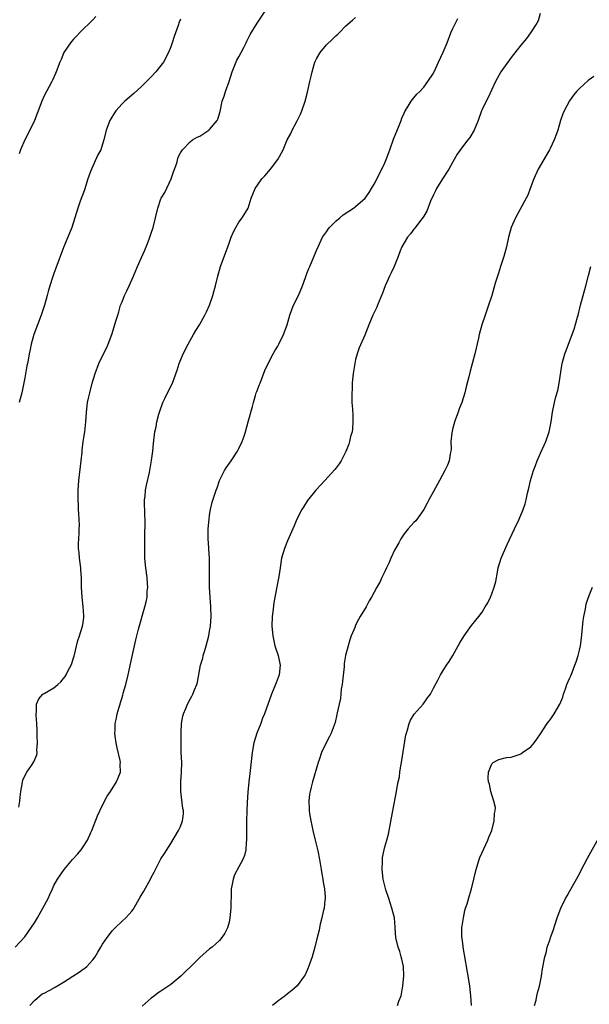
# Model space of a CAD drawing. Units: inches. Extents: x 2622000 to 2625000, y 1488000 to 1491000.
# Drawn here: x 2623176 to 2623293, y 1490395 to 1490598 of the extents above; entities that cross this region are included whole.
import ezdxf

# ---------------------------------------------------------------- set-up
doc = ezdxf.new("R2010")
doc.units = ezdxf.units.IN
doc.header["$MEASUREMENT"] = 0
doc.layers.add('LD26221488_10ft', color=254, linetype='Continuous')

msp = doc.modelspace()

# ---------------------------------------------------------------- linework, layer by layer
at = {"layer": 'LD26221488_10ft'}
for points, elevation in [([(2623175.77, 1490435.77), (2623176, 1490437), (2623176.07, 1490437.93), (2623176.22, 1490439), (2623176.49, 1490440.49), (2623176.53, 1490441), (2623176.63, 1490441.37), (2623177, 1490442.2), (2623177.42, 1490443), (2623178.38, 1490444.38), (2623178.9, 1490445.1), (2623179.46, 1490446.54), (2623179.53, 1490447), (2623179.51, 1490447.51), (2623179.61, 1490449), (2623179.59, 1490450.41), (2623179.53, 1490451.53), (2623179.51, 1490453), (2623179.38, 1490454.62), (2623179.36, 1490455), (2623179.42, 1490455.42), (2623179.42, 1490457), (2623179.92, 1490458.08), (2623180.73, 1490459), (2623181, 1490459.19), (2623183, 1490460.34), (2623183.81, 1490461), (2623184.45, 1490461.55), (2623185, 1490462.28), (2623185.32, 1490462.68), (2623185.52, 1490463), (2623186.01, 1490464.01), (2623186.55, 1490465), (2623186.67, 1490465.33), (2623187, 1490466.49), (2623187.13, 1490466.87), (2623187.92, 1490470.08), (2623188.25, 1490471), (2623188.9, 1490473), (2623189, 1490473.69), (2623189.14, 1490474.86), (2623189.16, 1490475.16), (2623189.04, 1490477.04), (2623188.79, 1490479), (2623188.67, 1490481), (2623188.68, 1490481.32), (2623188.67, 1490483), (2623188.55, 1490484.55), (2623188.54, 1490485), (2623188.25, 1490487), (2623188.17, 1490488.17), (2623188.06, 1490489), (2623188.08, 1490489.92), (2623188.16, 1490492.16), (2623188.21, 1490493), (2623188.23, 1490493.77), (2623188.18, 1490495), (2623188.11, 1490496.11), (2623188.08, 1490497), (2623188.03, 1490497.97), (2623187.99, 1490499), (2623188, 1490500), (2623187.97, 1490501), (2623188.11, 1490503), (2623188.59, 1490507), (2623188.78, 1490508.78), (2623188.8, 1490509.2), (2623189.03, 1490511), (2623189.35, 1490513), (2623189.59, 1490515), (2623189.72, 1490517), (2623189.92, 1490519), (2623190.19, 1490520.19), (2623190.35, 1490521), (2623190.89, 1490523), (2623191.49, 1490525), (2623192.26, 1490527), (2623193, 1490528.61), (2623193.79, 1490530.21), (2623194.13, 1490531), (2623194.87, 1490533), (2623195.41, 1490534.59), (2623195.73, 1490535.73), (2623196.12, 1490537), (2623196.34, 1490537.66), (2623196.71, 1490539), (2623197, 1490539.74), (2623197.51, 1490541), (2623197.96, 1490541.96), (2623198.47, 1490543), (2623199.38, 1490545), (2623199.87, 1490546.13), (2623200.21, 1490547), (2623201, 1490548.85), (2623201.66, 1490550.34), (2623201.97, 1490551), (2623202.57, 1490552.57), (2623202.74, 1490553), (2623203, 1490553.85), (2623203.39, 1490555), (2623203.89, 1490557), (2623204.35, 1490559), (2623205, 1490560.88), (2623205.05, 1490561), (2623205.79, 1490562.21), (2623207.1, 1490565), (2623207.56, 1490566.44), (2623208.24, 1490568.24), (2623208.57, 1490569.43), (2623209, 1490570.33), (2623209.4, 1490571), (2623211, 1490572.63), (2623211.48, 1490573), (2623212.42, 1490573.58), (2623213, 1490573.81), (2623214.81, 1490575), (2623215, 1490575.14), (2623216.55, 1490577), (2623216.69, 1490577.31), (2623217.14, 1490578.86), (2623217.61, 1490581), (2623217.98, 1490582.02), (2623218.28, 1490583), (2623219, 1490585), (2623219.65, 1490587), (2623220.62, 1490589.38), (2623221, 1490590.13), (2623221.48, 1490591), (2623222.03, 1490592.03), (2623222.51, 1490593), (2623222.66, 1490593.34), (2623223.32, 1490594.68), (2623224.75, 1490597), (2623227, 1490600.32)], 9590), ([(2623282.96, 1490599), (2623282.5, 1490597.5), (2623282.26, 1490597), (2623280.96, 1490595), (2623280.1, 1490593.9), (2623279, 1490592.52), (2623277, 1490589.94), (2623274.86, 1490587), (2623273.77, 1490585), (2623272.26, 1490581.74), (2623271.84, 1490581), (2623271, 1490579.24), (2623270.9, 1490579), (2623270.19, 1490577), (2623269.35, 1490575), (2623268.47, 1490573.53), (2623268.08, 1490573), (2623267, 1490571.6), (2623265.91, 1490570.09), (2623265.3, 1490569), (2623265, 1490568.51), (2623264.16, 1490567), (2623262.87, 1490565), (2623261.63, 1490563), (2623261.44, 1490562.56), (2623261, 1490561.73), (2623260.41, 1490560.41), (2623259.64, 1490558.36), (2623259, 1490557.34), (2623258.89, 1490557.11), (2623258.17, 1490556.17), (2623257.17, 1490554.83), (2623257, 1490554.65), (2623256.31, 1490553.69), (2623255.7, 1490553), (2623255, 1490551.84), (2623254.54, 1490551), (2623254.2, 1490550.2), (2623253.75, 1490549), (2623252.91, 1490547), (2623252.33, 1490545.67), (2623251.99, 1490545), (2623251.08, 1490543), (2623250.53, 1490541.47), (2623249.84, 1490539.84), (2623249.52, 1490539), (2623249.36, 1490538.64), (2623248.58, 1490537), (2623247.74, 1490535), (2623246.89, 1490532.89), (2623245.73, 1490530.27), (2623245.3, 1490529), (2623245, 1490527.83), (2623244.82, 1490527), (2623244.59, 1490525.41), (2623244.44, 1490524.44), (2623244.33, 1490523), (2623244.32, 1490521.68), (2623244.23, 1490521), (2623244.2, 1490520.2), (2623244.26, 1490519), (2623244.38, 1490517.62), (2623244.41, 1490516.41), (2623244.47, 1490515), (2623244.35, 1490513.65), (2623244.27, 1490513), (2623243.99, 1490511.99), (2623243.77, 1490511), (2623243.59, 1490510.41), (2623243, 1490508.95), (2623242.02, 1490507), (2623241.63, 1490506.37), (2623241, 1490505.55), (2623240.77, 1490505.23), (2623238.67, 1490503), (2623236.84, 1490501), (2623235.15, 1490498.85), (2623234.36, 1490497.64), (2623233.99, 1490497), (2623232.96, 1490495), (2623232.36, 1490493.64), (2623232.11, 1490493), (2623231, 1490490.57), (2623230.37, 1490489), (2623229.81, 1490487), (2623229.47, 1490485), (2623229.2, 1490483.2), (2623228.78, 1490480.78), (2623228.17, 1490477.83), (2623227.99, 1490475.99), (2623227.85, 1490475), (2623227.79, 1490473), (2623227.97, 1490471), (2623228.43, 1490469), (2623229.09, 1490467), (2623229.53, 1490465), (2623229.3, 1490463), (2623228.67, 1490461.34), (2623228.55, 1490461), (2623227.71, 1490459), (2623226.25, 1490455), (2623225.89, 1490454.11), (2623225.5, 1490453), (2623224.72, 1490451), (2623224.08, 1490449), (2623223.73, 1490447), (2623223.28, 1490442.72), (2623223.08, 1490441), (2623222.88, 1490438.88), (2623222.72, 1490436.72), (2623222.62, 1490435), (2623222.56, 1490433), (2623222.58, 1490431), (2623222.55, 1490430.55), (2623222.6, 1490429), (2623222.52, 1490428.52), (2623222.46, 1490427), (2623222.18, 1490425.82), (2623221.84, 1490425), (2623221, 1490423.54), (2623220.14, 1490421.86), (2623219.83, 1490421), (2623219.6, 1490419.6), (2623219.45, 1490419), (2623219.42, 1490418.58), (2623219.38, 1490415), (2623219.18, 1490413), (2623219, 1490412.16), (2623218.65, 1490411), (2623218.11, 1490409.89), (2623217.53, 1490409), (2623217, 1490408.36), (2623215.51, 1490407), (2623215, 1490406.62), (2623213, 1490404.88), (2623211.14, 1490403), (2623210.04, 1490401.96), (2623209.07, 1490401), (2623207, 1490399.34), (2623205, 1490397.93), (2623204.42, 1490397.58), (2623203.65, 1490397), (2623203, 1490396.5), (2623201.12, 1490394.88)], 9620), ([(2623175.06, 1490407), (2623177, 1490409.12), (2623177.75, 1490410.25), (2623179, 1490412), (2623179.6, 1490413), (2623180.75, 1490415), (2623181.79, 1490417), (2623182.19, 1490417.81), (2623182.68, 1490419), (2623183, 1490419.67), (2623183.71, 1490421), (2623185.1, 1490423), (2623186.85, 1490425), (2623187.87, 1490426.13), (2623188.57, 1490427), (2623189, 1490427.62), (2623189.89, 1490429), (2623190.56, 1490430.56), (2623190.78, 1490431), (2623191.98, 1490434.02), (2623193, 1490436.21), (2623193.97, 1490438.03), (2623194.61, 1490439), (2623195.86, 1490441), (2623196.21, 1490441.79), (2623196.69, 1490443), (2623196.65, 1490444.65), (2623196.68, 1490445), (2623196.63, 1490445.37), (2623195.98, 1490447.98), (2623195.77, 1490449), (2623195.58, 1490450.42), (2623195.53, 1490451), (2623195.57, 1490451.57), (2623195.61, 1490453), (2623195.88, 1490454.12), (2623196.02, 1490455), (2623196.38, 1490456.38), (2623196.59, 1490457), (2623196.7, 1490457.3), (2623197, 1490458.35), (2623197.16, 1490458.84), (2623197.26, 1490459.26), (2623197.79, 1490461), (2623198.28, 1490463), (2623199, 1490466.5), (2623199.55, 1490469), (2623199.83, 1490470.17), (2623200.02, 1490471), (2623200.39, 1490472.39), (2623201.71, 1490477), (2623201.97, 1490478.03), (2623202.14, 1490479), (2623202.18, 1490480.18), (2623202.28, 1490481), (2623202.25, 1490481.75), (2623202.15, 1490483), (2623201.9, 1490485), (2623201.77, 1490486.23), (2623201.71, 1490487), (2623201.71, 1490487.71), (2623201.67, 1490489), (2623201.67, 1490490.33), (2623201.71, 1490491.71), (2623201.73, 1490494.27), (2623201.64, 1490498.36), (2623201.65, 1490499), (2623201.75, 1490499.75), (2623201.85, 1490501), (2623202.02, 1490501.98), (2623202.64, 1490504.64), (2623203.08, 1490507.08), (2623203.31, 1490509), (2623203.45, 1490510.55), (2623203.77, 1490513), (2623203.99, 1490514.01), (2623204.18, 1490515), (2623204.59, 1490516.59), (2623204.79, 1490517.21), (2623205.42, 1490519), (2623205.82, 1490519.82), (2623206.57, 1490521.43), (2623207.37, 1490523), (2623208.32, 1490525.68), (2623208.72, 1490527), (2623209.55, 1490529), (2623210.57, 1490531), (2623211, 1490531.78), (2623211.72, 1490533), (2623212.18, 1490533.82), (2623212.92, 1490535), (2623214.03, 1490537), (2623214.33, 1490537.67), (2623214.98, 1490539), (2623215.68, 1490541), (2623215.94, 1490542.06), (2623216.22, 1490543), (2623216.68, 1490545), (2623217.24, 1490547), (2623218.76, 1490551), (2623219, 1490551.77), (2623219.45, 1490553), (2623219.89, 1490554.11), (2623220.37, 1490555), (2623221, 1490556.08), (2623221.69, 1490557), (2623222.91, 1490559), (2623223.56, 1490561), (2623224.36, 1490563), (2623225.75, 1490565), (2623226.36, 1490565.64), (2623227.5, 1490567), (2623229.02, 1490569), (2623230.11, 1490571), (2623230.96, 1490573), (2623231.67, 1490574.33), (2623231.98, 1490575), (2623233, 1490576.91), (2623233.69, 1490578.31), (2623233.96, 1490579), (2623234.66, 1490581), (2623235.15, 1490582.85), (2623235.63, 1490585), (2623235.85, 1490586.15), (2623236.06, 1490587), (2623236.52, 1490588.52), (2623236.65, 1490589), (2623236.75, 1490589.25), (2623237, 1490589.71), (2623237.74, 1490591), (2623239, 1490592.53), (2623240.26, 1490593.74), (2623241, 1490594.49), (2623241.29, 1490594.71), (2623241.62, 1490595), (2623243, 1490596.49), (2623244.35, 1490597.65), (2623245, 1490598.17)], 9600), ([(2623191.64, 1490598.36), (2623191, 1490597.73), (2623190.3, 1490597), (2623189, 1490595.78), (2623187, 1490593.7), (2623186.69, 1490593.31), (2623186.41, 1490593), (2623185.05, 1490591), (2623184.47, 1490589.53), (2623184.23, 1490589), (2623183.48, 1490587), (2623183.32, 1490586.68), (2623182.72, 1490585.28), (2623182.59, 1490585), (2623181, 1490582.05), (2623180.52, 1490581), (2623179.54, 1490578.46), (2623179, 1490577), (2623178.06, 1490575), (2623176.99, 1490573), (2623176.1, 1490571), (2623175.85, 1490570.15)], 9570), ([(2623209, 1490597.84), (2623208.77, 1490597.23), (2623208.55, 1490596.55), (2623207.73, 1490594.27), (2623207.3, 1490593), (2623207, 1490592.17), (2623206.55, 1490591), (2623205.52, 1490589), (2623205, 1490588.31), (2623203.94, 1490587), (2623203, 1490586.01), (2623201, 1490584.01), (2623199.42, 1490582.58), (2623197.6, 1490581), (2623197, 1490580.41), (2623195.71, 1490579), (2623195.42, 1490578.58), (2623194.67, 1490577.33), (2623194.49, 1490577), (2623193.76, 1490575), (2623193.26, 1490573), (2623193, 1490572.13), (2623192.61, 1490571), (2623192.05, 1490569.95), (2623190.69, 1490567), (2623190.54, 1490566.54), (2623189.99, 1490565), (2623189.27, 1490562.73), (2623189, 1490561.98), (2623188.71, 1490561.29), (2623188.42, 1490560.42), (2623187.9, 1490559), (2623187.32, 1490557), (2623186.65, 1490555), (2623185.86, 1490553), (2623185, 1490550.9), (2623183.38, 1490546.62), (2623183, 1490545.53), (2623182.73, 1490544.73), (2623182.19, 1490543), (2623181.85, 1490541.85), (2623181.62, 1490541), (2623181.03, 1490539), (2623180.37, 1490537), (2623178.89, 1490533), (2623178.33, 1490531), (2623178.12, 1490529.88), (2623177.94, 1490529), (2623177.72, 1490527.72), (2623177.58, 1490527), (2623177.46, 1490526.54), (2623177, 1490524.09), (2623176.39, 1490521), (2623175.88, 1490519)], 9580), ([(2623178.04, 1490395), (2623179, 1490396.03), (2623180.61, 1490397.39), (2623181, 1490397.57), (2623182.16, 1490398.16), (2623183.24, 1490398.76), (2623185, 1490399.8), (2623186.92, 1490401), (2623188.16, 1490401.84), (2623189, 1490402.45), (2623189.35, 1490402.65), (2623189.79, 1490403), (2623191, 1490404.42), (2623191.45, 1490405), (2623192.03, 1490405.97), (2623192.61, 1490407), (2623193, 1490407.6), (2623193.96, 1490409), (2623194.4, 1490409.6), (2623195, 1490410.34), (2623195.62, 1490411), (2623197, 1490412.31), (2623197.77, 1490413), (2623199, 1490414.37), (2623199.29, 1490414.71), (2623200.73, 1490417.27), (2623201.46, 1490418.54), (2623202.83, 1490421), (2623203, 1490421.35), (2623203.6, 1490422.4), (2623205, 1490425.14), (2623205.73, 1490426.27), (2623207, 1490428.29), (2623208.62, 1490431), (2623209, 1490431.81), (2623209.46, 1490433), (2623209.61, 1490434.39), (2623209.6, 1490435), (2623209.5, 1490435.5), (2623209.07, 1490439), (2623209.08, 1490441), (2623209.22, 1490443), (2623209.26, 1490445), (2623209.18, 1490447), (2623209.13, 1490449), (2623209.15, 1490451), (2623209.17, 1490451.17), (2623209.25, 1490453), (2623209.48, 1490454.52), (2623209.61, 1490455), (2623210.1, 1490456.1), (2623210.47, 1490457), (2623211, 1490457.99), (2623211.38, 1490458.62), (2623211.58, 1490459), (2623211.91, 1490459.91), (2623212.36, 1490461), (2623212.49, 1490461.51), (2623213.16, 1490465), (2623213.58, 1490466.42), (2623213.71, 1490467), (2623213.99, 1490467.99), (2623214.32, 1490469), (2623214.83, 1490471), (2623215, 1490472), (2623215.15, 1490473), (2623215.29, 1490475), (2623215.25, 1490477), (2623215.11, 1490479), (2623214.98, 1490481.02), (2623214.95, 1490483), (2623214.99, 1490484.99), (2623214.99, 1490487), (2623214.85, 1490488.85), (2623214.85, 1490489.15), (2623214.7, 1490491), (2623214.71, 1490493), (2623214.89, 1490495), (2623215, 1490495.81), (2623215.2, 1490497), (2623215.53, 1490498.48), (2623216.38, 1490501), (2623216.55, 1490501.45), (2623217.06, 1490502.94), (2623218.08, 1490505), (2623218.41, 1490505.59), (2623219.4, 1490507), (2623220.71, 1490509), (2623221, 1490509.55), (2623221.68, 1490511), (2623222.07, 1490512.07), (2623222.38, 1490513), (2623222.94, 1490515), (2623223.8, 1490518.2), (2623223.99, 1490519), (2623224.44, 1490520.44), (2623224.6, 1490521), (2623224.7, 1490521.3), (2623225.28, 1490522.72), (2623225.38, 1490523), (2623226.38, 1490525.62), (2623227.05, 1490527.05), (2623228.06, 1490529), (2623228.4, 1490529.6), (2623229, 1490530.56), (2623229.24, 1490531), (2623230.21, 1490533), (2623230.94, 1490535), (2623231.51, 1490537), (2623231.89, 1490538.11), (2623232.27, 1490539), (2623233.26, 1490541), (2623234.09, 1490543), (2623234.71, 1490544.71), (2623234.84, 1490545.16), (2623235, 1490545.52), (2623235.4, 1490546.6), (2623235.59, 1490547), (2623236.11, 1490548.11), (2623237, 1490550.24), (2623237.29, 1490551), (2623238.23, 1490553), (2623239, 1490554.11), (2623239.37, 1490554.63), (2623239.67, 1490555), (2623241, 1490556.35), (2623241.74, 1490557), (2623242.43, 1490557.57), (2623243.62, 1490558.38), (2623244.56, 1490559), (2623245, 1490559.31), (2623246.96, 1490561), (2623247.78, 1490562.22), (2623248.28, 1490563), (2623249, 1490564.22), (2623249.91, 1490566.09), (2623250.4, 1490567), (2623251, 1490568.27), (2623251.29, 1490569), (2623252.01, 1490571), (2623252.82, 1490573.18), (2623253.97, 1490575.97), (2623254.36, 1490577), (2623254.53, 1490577.47), (2623255, 1490578.5), (2623255.15, 1490578.85), (2623255.63, 1490579.63), (2623256.44, 1490581), (2623256.67, 1490581.33), (2623257, 1490581.67), (2623257.6, 1490582.4), (2623258.2, 1490583), (2623259, 1490583.86), (2623259.85, 1490585), (2623261, 1490586.76), (2623261.13, 1490587), (2623262.07, 1490589), (2623263, 1490591.04), (2623263.81, 1490593), (2623264.6, 1490595), (2623265, 1490595.95), (2623265.51, 1490597), (2623266.04, 1490597.96)], 9610), ([(2623293.94, 1490586.06), (2623293, 1490585.34), (2623292.79, 1490585.21), (2623291, 1490583.6), (2623290.42, 1490583), (2623289.78, 1490582.22), (2623288.97, 1490581.03), (2623287.85, 1490579), (2623287.61, 1490578.39), (2623287.13, 1490577), (2623286.56, 1490575), (2623286.29, 1490574.29), (2623285.83, 1490573), (2623285, 1490571.23), (2623284.88, 1490571), (2623284.2, 1490569.8), (2623282.56, 1490567), (2623281.63, 1490565), (2623280.92, 1490563), (2623280.38, 1490561.62), (2623280.07, 1490561), (2623277.85, 1490557), (2623276.97, 1490555), (2623276.44, 1490553), (2623276.01, 1490551), (2623275.46, 1490549), (2623275, 1490547.58), (2623274.79, 1490547), (2623274.36, 1490545.64), (2623274.14, 1490545), (2623273.77, 1490543.77), (2623273.45, 1490542.55), (2623272.99, 1490541.01), (2623272.35, 1490539), (2623271.99, 1490538.01), (2623271.67, 1490537), (2623270.97, 1490535), (2623270.39, 1490533), (2623270.25, 1490532.25), (2623269.52, 1490529), (2623268.56, 1490525.44), (2623268.29, 1490524.29), (2623267.75, 1490522.25), (2623267.45, 1490521), (2623266.82, 1490519), (2623266.31, 1490517.69), (2623266.08, 1490517), (2623265.35, 1490515), (2623265.28, 1490514.72), (2623265, 1490513.78), (2623264.76, 1490512.76), (2623264.59, 1490511), (2623264.62, 1490509.38), (2623264.58, 1490509), (2623264.46, 1490508.46), (2623264.25, 1490507), (2623263.88, 1490506.12), (2623263.35, 1490505), (2623262.23, 1490503), (2623261, 1490500.73), (2623260.07, 1490499), (2623259.71, 1490498.29), (2623259.01, 1490497), (2623257.36, 1490494.64), (2623257, 1490494.31), (2623255.84, 1490493), (2623255, 1490491.97), (2623254.32, 1490491), (2623253.88, 1490490.12), (2623253.19, 1490489), (2623253, 1490488.62), (2623252.27, 1490487), (2623251.92, 1490486.08), (2623251.35, 1490485), (2623251, 1490484.24), (2623250.38, 1490483), (2623249.97, 1490482.03), (2623249.37, 1490481), (2623248.28, 1490479), (2623247.8, 1490478.2), (2623247.16, 1490477), (2623245.98, 1490475), (2623245.59, 1490474.41), (2623244.95, 1490473.05), (2623244.89, 1490472.89), (2623244.11, 1490471), (2623243.81, 1490470.19), (2623243.46, 1490469), (2623242.95, 1490467), (2623242.68, 1490465.32), (2623242.64, 1490464.64), (2623242.32, 1490461.68), (2623242.23, 1490461), (2623242.06, 1490460.06), (2623241.87, 1490458.13), (2623241.6, 1490457), (2623241.22, 1490455.22), (2623241.17, 1490454.83), (2623240.78, 1490453.22), (2623239.98, 1490451), (2623239.66, 1490450.34), (2623238.96, 1490449), (2623238, 1490447), (2623237.53, 1490445.53), (2623237.34, 1490445), (2623236.14, 1490441), (2623235.89, 1490439.89), (2623235.64, 1490439), (2623235.53, 1490438.47), (2623235.39, 1490437), (2623235.48, 1490435.48), (2623235.46, 1490435), (2623235.51, 1490434.49), (2623235.78, 1490433), (2623236.03, 1490432.03), (2623236.24, 1490431), (2623236.72, 1490429), (2623237.22, 1490426.78), (2623237.58, 1490425), (2623237.78, 1490423.78), (2623237.94, 1490423), (2623238.07, 1490422.07), (2623238.3, 1490421), (2623238.37, 1490420.37), (2623238.63, 1490419), (2623238.74, 1490417.26), (2623238.73, 1490417), (2623238.68, 1490416.68), (2623238.52, 1490415), (2623238.34, 1490414.34), (2623238.09, 1490413), (2623237.71, 1490411.71), (2623237.58, 1490411), (2623237.5, 1490410.5), (2623237.08, 1490409), (2623236.6, 1490407), (2623236.05, 1490405), (2623235.26, 1490402.74), (2623234.66, 1490401.34), (2623234.44, 1490401), (2623233, 1490399.04), (2623231.93, 1490398.07), (2623231, 1490397.42), (2623230.56, 1490397), (2623229, 1490395.89), (2623227.9, 1490395)], 9630), ([(2623253.62, 1490395), (2623253.91, 1490395.91), (2623254.35, 1490397), (2623254.63, 1490398.63), (2623254.73, 1490399), (2623254.91, 1490401.09), (2623254.82, 1490403), (2623254.52, 1490404.52), (2623254.4, 1490405), (2623254.09, 1490406.09), (2623253.75, 1490407), (2623253.27, 1490409), (2623253.16, 1490410.84), (2623253.13, 1490411.13), (2623252.97, 1490413), (2623252.48, 1490415), (2623252.13, 1490416.13), (2623251.82, 1490417), (2623251.22, 1490418.78), (2623251, 1490419.63), (2623250.68, 1490421), (2623250.48, 1490423), (2623250.54, 1490424.54), (2623250.54, 1490425), (2623250.56, 1490425.44), (2623250.86, 1490427), (2623251, 1490427.6), (2623251.42, 1490429), (2623251.75, 1490430.25), (2623251.93, 1490431), (2623252.12, 1490432.12), (2623252.42, 1490433.58), (2623252.64, 1490435), (2623253.41, 1490439), (2623253.46, 1490439.46), (2623253.76, 1490441), (2623254, 1490442), (2623254.11, 1490443), (2623254.3, 1490444.3), (2623254.45, 1490445), (2623255.34, 1490450.66), (2623255.44, 1490451), (2623255.68, 1490451.68), (2623256.03, 1490453), (2623256.3, 1490453.7), (2623257.06, 1490454.94), (2623258.92, 1490457), (2623259.76, 1490458.24), (2623260.4, 1490459), (2623261, 1490460.23), (2623261.88, 1490461.88), (2623262.44, 1490463), (2623263.72, 1490465), (2623264.27, 1490465.73), (2623265.01, 1490466.99), (2623266.12, 1490469), (2623266.45, 1490469.55), (2623267.3, 1490471), (2623268.85, 1490473.15), (2623269.73, 1490474.27), (2623270.35, 1490475), (2623271, 1490475.91), (2623271.67, 1490477), (2623272.16, 1490477.84), (2623272.71, 1490479), (2623273, 1490479.66), (2623273.51, 1490481), (2623273.82, 1490482.18), (2623274.15, 1490484.15), (2623274.34, 1490485), (2623274.94, 1490487), (2623276.16, 1490489.84), (2623277.68, 1490493), (2623278.61, 1490495), (2623279.44, 1490497), (2623279.84, 1490498.16), (2623280.08, 1490499), (2623280.37, 1490500.38), (2623280.61, 1490501.39), (2623280.94, 1490503), (2623281.56, 1490505), (2623281.98, 1490506.02), (2623282.33, 1490507), (2623283, 1490508.57), (2623283.74, 1490510.26), (2623284.09, 1490511), (2623284.81, 1490513), (2623285.23, 1490515), (2623285.49, 1490517), (2623285.88, 1490519), (2623286.18, 1490520.18), (2623286.54, 1490521.46), (2623286.87, 1490523), (2623287.41, 1490526.59), (2623287.49, 1490527), (2623288.02, 1490529), (2623288.29, 1490529.71), (2623288.75, 1490531), (2623289.92, 1490534.08), (2623290.59, 1490536.59), (2623290.72, 1490537), (2623291.24, 1490539), (2623292.33, 1490543), (2623292.86, 1490545.14), (2623293.34, 1490547)], 9640), ([(2623268.8, 1490395), (2623268.68, 1490397), (2623268.46, 1490399), (2623268.27, 1490400.27), (2623267.11, 1490407), (2623267.1, 1490407.1), (2623266.88, 1490408.88), (2623266.85, 1490409), (2623266.87, 1490411), (2623267.16, 1490413), (2623267.49, 1490414.51), (2623267.63, 1490415), (2623267.93, 1490415.93), (2623268.39, 1490417.61), (2623268.84, 1490419), (2623269.76, 1490423), (2623270.14, 1490424.14), (2623270.4, 1490425), (2623270.56, 1490425.44), (2623272.2, 1490429), (2623272.4, 1490429.6), (2623273.02, 1490431), (2623273.52, 1490433), (2623273.54, 1490434.46), (2623273.68, 1490435), (2623273.73, 1490435.73), (2623273.42, 1490437), (2623272.8, 1490439), (2623272.55, 1490440.55), (2623272.35, 1490441), (2623272.23, 1490441.77), (2623272.32, 1490443), (2623273, 1490444.72), (2623273.25, 1490445), (2623274.44, 1490445.56), (2623276, 1490446), (2623277, 1490446.08), (2623278.64, 1490446.64), (2623279, 1490446.78), (2623279.29, 1490447), (2623281, 1490448.2), (2623281.69, 1490449), (2623282.25, 1490449.75), (2623283, 1490450.87), (2623284.39, 1490453), (2623284.65, 1490453.35), (2623285, 1490453.76), (2623285.81, 1490455), (2623287, 1490456.98), (2623287.57, 1490458.43), (2623287.75, 1490459), (2623288.13, 1490460.13), (2623288.45, 1490461), (2623289, 1490462.22), (2623289.23, 1490462.77), (2623289.49, 1490463.49), (2623290.1, 1490465), (2623290.33, 1490465.68), (2623290.74, 1490467), (2623291, 1490468.08), (2623291.2, 1490469), (2623291.44, 1490470.56), (2623291.81, 1490474.19), (2623291.93, 1490475), (2623292.2, 1490476.2), (2623292.3, 1490477), (2623292.42, 1490477.58), (2623293, 1490479.34), (2623293.67, 1490481)], 9650), ([(2623281.81, 1490395), (2623282.12, 1490396.12), (2623282.28, 1490397), (2623282.37, 1490397.63), (2623282.81, 1490399), (2623283.21, 1490401), (2623283.44, 1490402.56), (2623283.89, 1490405), (2623284.16, 1490405.84), (2623284.41, 1490407), (2623285, 1490408.67), (2623285.1, 1490409), (2623285.6, 1490410.4), (2623286.47, 1490413), (2623287.22, 1490415), (2623288.18, 1490417), (2623288.47, 1490417.53), (2623289, 1490418.46), (2623291, 1490422.06), (2623291.33, 1490422.67), (2623292.7, 1490425.3), (2623295, 1490429.45)], 9660)]:
    msp.add_lwpolyline(points, dxfattribs=dict(at, elevation=elevation))

doc.saveas('drawing.dxf')
